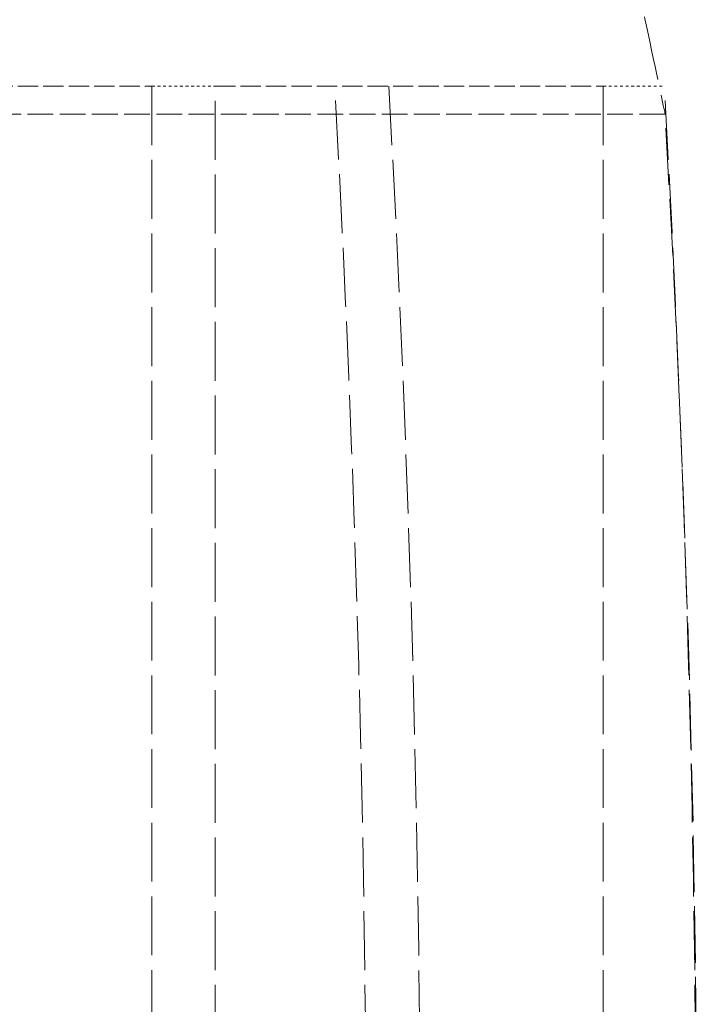
# Model space of a CAD drawing. Units: millimetres. Extents: x 4035 to 9322, y 848 to 3446.
# Drawn here: x 8675 to 8700, y 2515 to 2550 of the extents above; entities that cross this region are included whole.
import ezdxf

# ---------------------------------------------------------------- set-up
doc = ezdxf.new("R2010")
doc.units = ezdxf.units.MM
doc.linetypes.add('DASHED', pattern=[0.2068, 0.1655, -0.0413])
doc.layers.add('Hidden (ISO)', color=1, linetype='DASHED', lineweight=18)

msp = doc.modelspace()

# ---------------------------------------------------------------- linework, layer by layer
at = {"layer": 'Hidden (ISO)', "ltscale": 4.378584}
for p, q in [((8666.274, 2547.228), (8680.107, 2547.228)), ((8682.362, 2547.228), (8696.195, 2547.228))]:
    msp.add_line(p, q, dxfattribs=at)
at = {"layer": 'Hidden (ISO)', "ltscale": 12.693423}
for p, q in [((8680.107, 2547.228), (8680.107, 2442.228)), ((8682.362, 2442.228), (8682.362, 2547.228)), ((8696.195, 2547.228), (8696.195, 2442.228))]:
    msp.add_line(p, q, dxfattribs=at)
at = {"layer": 'Hidden (ISO)', "ltscale": 0.224997}
msp.add_line((8680.107, 2547.228), (8682.362, 2547.228), dxfattribs=at)
at = {"layer": 'Hidden (ISO)', "ltscale": 0.21737}
msp.add_line((8696.195, 2547.228), (8698.374, 2547.228), dxfattribs=at)
at = {"layer": 'Hidden (ISO)', "ltscale": 5.551569}
msp.add_line((8698.404, 2546.228), (8640.081, 2546.228), dxfattribs=at)
at = {"layer": 'Hidden (ISO)', "ltscale": 12.195518}
msp.add_arc((8008.549, 2506.465), 691, 346.569268, 3.29886, dxfattribs=at)
at = {"layer": 'Hidden (ISO)', "ltscale": 13.799303}
msp.add_open_spline([(8663.671, 2726.228), (8663.671, 2726.228), (8663.707, 2726.017), (8663.928, 2724.718), (8664.23, 2722.946), (8665.289, 2716.786), (8666.16, 2711.751), (8668.61, 2697.836), (8670.274, 2688.528), (8674.155, 2667.359), (8676.348, 2655.652), (8680.875, 2632.064), (8683.162, 2620.399), (8687.469, 2598.843), (8689.463, 2589.045), (8693.162, 2571.09), (8694.796, 2563.289), (8696.884, 2553.379), (8697.532, 2550.328), (8698.245, 2546.973), (8698.404, 2546.228), (8698.404, 2546.228)], degree=3, knots=[-28.598676, -28.598676, -28.598676, -28.598676, -27.527616, -27.527616, -25.313657, -25.313657, -22.332155, -22.332155, -18.744013, -18.744013, -15.069061, -15.069061, -11.519778, -11.519778, -8.17426, -8.17426, -4.566711, -4.566711, -2.00556, -2.00556, 0, 0, 0, 0], dxfattribs=at)
at = {"layer": 'Hidden (ISO)', "ltscale": 12.707151}
msp.add_open_spline([(8684.936, 2442.228), (8685.024, 2443.235), (8685.111, 2444.242), (8686.951, 2466.203), (8687.755, 2486.795), (8687.755, 2519.692), (8687.394, 2533.337), (8686.621, 2547.228)], degree=3, knots=[273.507389, 273.507389, 273.507389, 273.507389, 273.790514, 273.790514, 279.691463, 279.691463, 283.659581, 283.659581, 283.659581, 283.659581], dxfattribs=at)
at = {"layer": 'Hidden (ISO)', "ltscale": 12.707168}
msp.add_open_spline([(8688.551, 2547.228), (8689.325, 2533.335), (8689.685, 2519.689), (8689.685, 2486.959), (8688.894, 2466.537), (8687.068, 2444.579), (8686.968, 2443.404), (8686.864, 2442.228)], degree=3, knots=[89.176144, 89.176144, 89.176144, 89.176144, 93.143382, 93.143382, 98.995174, 98.995174, 99.325676, 99.325676, 99.325676, 99.325676], dxfattribs=at)
at = {"layer": 'Hidden (ISO)', "ltscale": 12.707369}
msp.add_open_spline([(8696.675, 2442.228), (8696.871, 2444.441), (8697.057, 2446.65), (8698.799, 2468.585), (8699.516, 2487.962), (8699.516, 2519.671), (8699.154, 2533.322), (8698.374, 2547.228)], degree=3, knots=[269.929732, 269.929732, 269.929732, 269.929732, 270.549889, 270.549889, 276.100891, 276.100891, 280.062555, 280.062555, 280.062555, 280.062555], dxfattribs=at)

doc.saveas('drawing.dxf')
